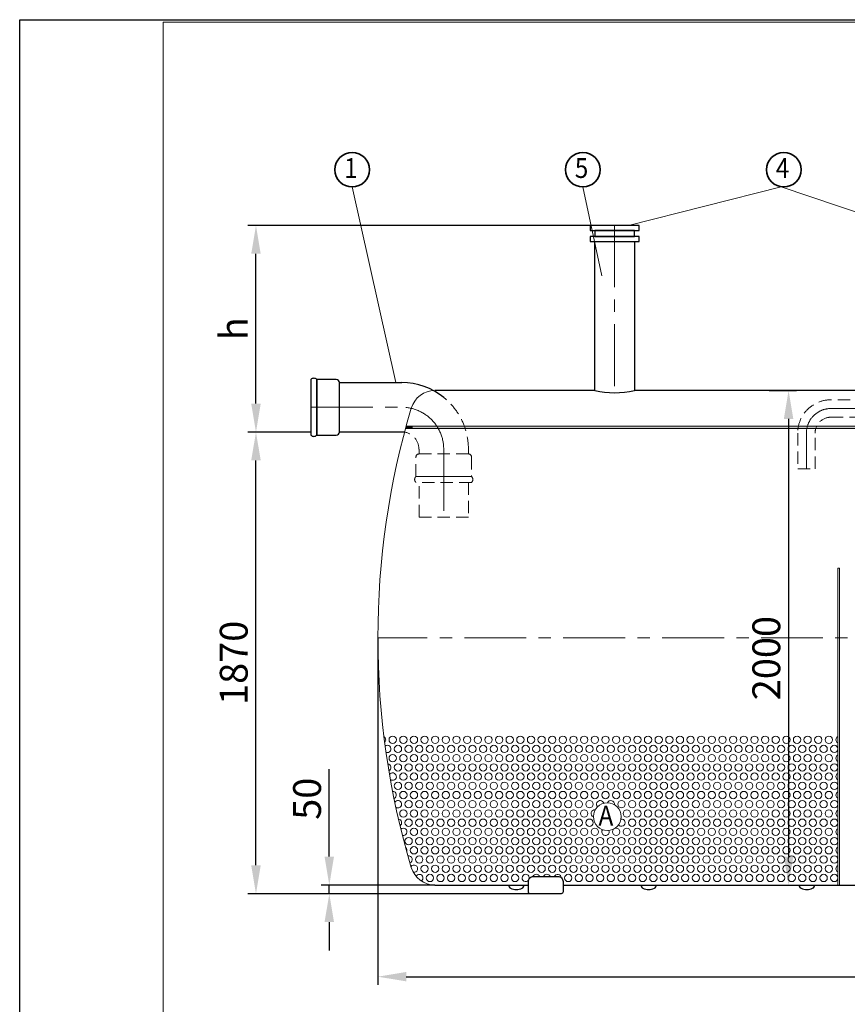
# Model space of a CAD drawing. Extents: x 1212 to 14767, y -4356 to 2403.
# Drawn here: x 9042 to 10715, y -2379 to -388 of the extents above; entities that cross this region are included whole.
import ezdxf
from ezdxf.enums import TextEntityAlignment as Align

# ---------------------------------------------------------------- set-up
doc = ezdxf.new("R2010")
doc.units = 0
doc.header["$LTSCALE"] = 100
doc.linetypes.add('CENTER', pattern=[2, 1.25, -0.25, 0.25, -0.25])
doc.linetypes.add('HIDDEN', pattern=[0.375, 0.25, -0.125])
doc.layers.get('0').update_dxf_attribs({"linetype": 'CONTINUOUS', "lineweight": 15})
doc.layers.get('DEFPOINTS').update_dxf_attribs({"linetype": 'CONTINUOUS'})
for name, color, linetype, lineweight in [('1', 1, 'CONTINUOUS', 15), ('2', 2, 'CONTINUOUS', 35), ('3', 3, 'CONTINUOUS', 30), ('4', 4, 'CONTINUOUS', 15), ('5', 5, 'CENTER', 9), ('6', 6, 'HIDDEN', 20), ('7', 7, 'CONTINUOUS', 9)]:
    doc.layers.add(name, color=color, linetype=linetype, lineweight=lineweight)
doc.styles.get("Standard").update_dxf_attribs({"font": 'ROMANS.SHX', "width": 0.9, "oblique": 10})
doc.styles.add('Водакс1', font='PFBeauSansPro-Reg.ttf', dxfattribs={"width": 0.9, "oblique": 10, "height": 3.5})
doc.dimstyles.new('STANDARD$0', dxfattribs={"dimtxt": 1.5, "dimasz": 1.7, "dimexe": 0.48, "dimexo": 0, "dimgap": 0.5, "dimtad": 1, "dimdec": 0, "dimzin": 0, "dimdsep": 46, "dimtxsty": 'Standard', "dimcen": 1.25, "dimadec": 0, "dimazin": 0, "dimtfac": 1.25, "dimtmove": 0, "dimatfit": 3, "dimfxl": 0, "dimtolj": 1, "dimtzin": 0, "dimarcsym": 0})

# ---------------------------------------------------------------- blocks, each defined once
blk = doc.blocks.new('*D2')
at = {"layer": '7', "color": 0, "lineweight": -2}
for p, q in [((10557.3, -1138.3), (10612.7, -1138.3)), ((10596.5, -1195.7), (10596.5, -2080.9)), ((10567.1, -2138.3), (10612.7, -2138.3))]:
    blk.add_line(p, q, dxfattribs=at)
at = {"layer": '7', "color": 0}
for points in [[(10587, -1195.7), (10606.1, -1195.7), (10596.5, -1138.3)], [(10587, -2080.9), (10606.1, -2080.9), (10596.5, -2138.3)]]:
    blk.add_solid(points, dxfattribs=at)
at = {"layer": 'DEFPOINTS', "color": 0}
for p in [(10557.3, -1138.3), (10567.1, -2138.3), (10596.5, -2138.3)]:
    blk.add_point(p, dxfattribs=at)
at = {"layer": '7', "color": 0, "insert": (10551.5, -1679.4), "char_height": 56.25, "attachment_point": 5, "rotation": 90}
blk.add_mtext('\\A1;2000', dxfattribs=at)
blk = doc.blocks.new('*D4')
at = {"layer": '7', "color": 0, "lineweight": -2}
for p, q in [((9667.8, -2080.9), (9667.8, -1904)), ((9881.4, -2138.3), (9651.6, -2138.3)), ((9667.8, -2155.8), (9667.8, -2138.3)), ((10073.9, -2155.8), (9651.6, -2155.8)), ((9667.8, -2213.2), (9667.8, -2270.5))]:
    blk.add_line(p, q, dxfattribs=at)
at = {"layer": '7', "color": 0}
for points in [[(9658.2, -2080.9), (9677.3, -2080.9), (9667.8, -2138.3)], [(9658.2, -2213.2), (9677.3, -2213.2), (9667.8, -2155.8)]]:
    blk.add_solid(points, dxfattribs=at)
at = {"layer": 'DEFPOINTS', "color": 0}
for p in [(9667.8, -2138.3), (9881.4, -2138.3), (10073.9, -2155.8)]:
    blk.add_point(p, dxfattribs=at)
at = {"layer": '7', "color": 0, "insert": (9622.8, -1963.8), "char_height": 56.25, "attachment_point": 5, "rotation": 90}
blk.add_mtext('\\A1;50', dxfattribs=at)
blk = doc.blocks.new('*D5')
at = {"layer": '7', "color": 0, "lineweight": -2}
for p, q in [((9630.7, -1222.3), (9503.3, -1222.3)), ((9519.5, -2098.4), (9519.5, -1279.7)), ((10073.9, -2155.8), (9503.3, -2155.8))]:
    blk.add_line(p, q, dxfattribs=at)
at = {"layer": '7', "color": 0}
for points in [[(9509.9, -1279.7), (9529.1, -1279.7), (9519.5, -1222.3)], [(9509.9, -2098.4), (9529.1, -2098.4), (9519.5, -2155.8)]]:
    blk.add_solid(points, dxfattribs=at)
at = {"layer": 'DEFPOINTS', "color": 0}
for p in [(9519.5, -1222.3), (9630.7, -1222.3), (10073.9, -2155.8)]:
    blk.add_point(p, dxfattribs=at)
at = {"layer": '7', "color": 0, "insert": (9474.5, -1689), "char_height": 56.25, "attachment_point": 5, "rotation": 90}
blk.add_mtext('\\A1;1870', dxfattribs=at)
blk = doc.blocks.new('*D6')
at = {"layer": '7', "color": 0, "lineweight": -2}
for p, q in [((9766, -1638.3), (9766, -2339.8)), ((12866, -1638.3), (12866, -2339.8)), ((9823.4, -2323.6), (12808.7, -2323.6))]:
    blk.add_line(p, q, dxfattribs=at)
at = {"layer": '7', "color": 0}
for points in [[(9823.4, -2314), (9823.4, -2333.1), (9766, -2323.6)], [(12808.7, -2314), (12808.7, -2333.1), (12866, -2323.6)]]:
    blk.add_solid(points, dxfattribs=at)
at = {"layer": 'DEFPOINTS', "color": 0}
for p in [(9766, -1638.3), (12866, -1638.3), (12866, -2323.6)]:
    blk.add_point(p, dxfattribs=at)
at = {"layer": '7', "color": 0, "insert": (11316, -2278.6), "char_height": 56.25, "attachment_point": 5}
blk.add_mtext('\\A1;6200', dxfattribs=at)
blk = doc.blocks.new('*D1')
at = {"layer": '7', "color": 0, "lineweight": -2}
for p, q in [((10195.3, -804.5), (9503.3, -804.5)), ((9519.5, -1164.9), (9519.5, -861.9)), ((9630.7, -1222.3), (9503.3, -1222.3))]:
    blk.add_line(p, q, dxfattribs=at)
at = {"layer": '7', "color": 0}
for points in [[(9509.9, -861.9), (9529.1, -861.9), (9519.5, -804.5)], [(9509.9, -1164.9), (9529.1, -1164.9), (9519.5, -1222.3)]]:
    blk.add_solid(points, dxfattribs=at)
at = {"layer": 'DEFPOINTS', "color": 0}
for p in [(9519.5, -804.5), (10195.3, -804.5), (9630.7, -1222.3)]:
    blk.add_point(p, dxfattribs=at)
at = {"layer": '7', "color": 0, "insert": (9474.5, -1013.4), "char_height": 56.25, "attachment_point": 5, "rotation": 90}
blk.add_mtext('\\A1;h', dxfattribs=at)

msp = doc.modelspace()

# ---------------------------------------------------------------- hatches: boundary and pattern name
at = {"layer": '7'}
for points in [[(9823.2, -1210.3, 0.000793), (9821.8, -1215.3), (9834.6, -1215.3, -0.143236), (9836.7, -1214.7), (9836.7, -1210.3)], [(10615.6, -1215.3, -0.018889), (10616.4, -1210.3), (9900.7, -1210.3), (9900.7, -1214.7, -0.143236), (9902.9, -1215.3)]]:
    msp.add_hatch(color=252, dxfattribs=at).paths.add_polyline_path(points)
h = msp.add_hatch(color=252, dxfattribs=at)
h.paths.add_polyline_path([(9868.7, -1210.3), (9836.7, -1210.3), (9836.7, -1214.7), (9868.7, -1214.7)])
h.paths.add_polyline_path([(9900.7, -1210.3), (9868.7, -1210.3), (9868.7, -1214.7), (9900.7, -1214.7)])
h.paths.add_polyline_path([(9868.7, -1214.7), (9836.7, -1214.7, 0.143236), (9834.6, -1215.3), (9868.7, -1215.3)])
h.paths.add_polyline_path([(9900.7, -1214.7), (9868.7, -1214.7), (9868.7, -1215.3), (9902.9, -1215.3, 0.143236)])
h = msp.add_hatch(color=252, dxfattribs=at)
h.paths.add_polyline_path([(10616.4, -1210.3, 0.018889), (10615.6, -1215.3), (10633.4, -1215.3, -0.025933), (10634.6, -1210.3)])
h.paths.add_polyline_path([(10634.6, -1210.3, 0.025933), (10633.4, -1215.3), (10651.5, -1215.3, -0.04198), (10653.4, -1210.3)])
h.paths.add_polyline_path([(10731, -1215.3), (10731, -1210.3), (10653.4, -1210.3, 0.04198), (10651.5, -1215.3)])
h.paths.add_polyline_path([(10734.5, -1210.3), (10731, -1210.3), (10731, -1215.3), (10734.5, -1215.3)])
h.paths.add_polyline_path([(10734.5, -1210.3), (10734.5, -1215.3), (10790.3, -1215.3), (10790.3, -1210.3)])
h.paths.add_polyline_path([(10810.3, -1215.3), (10810.3, -1210.3), (10790.3, -1210.3), (10790.3, -1215.3)])
h.paths.add_polyline_path([(10830.3, -1215.3), (10830.3, -1210.3), (10810.3, -1210.3), (10810.3, -1215.3)])
h.paths.add_polyline_path([(10866.4, -1215.3), (10866.4, -1210.3), (10830.3, -1210.3), (10830.3, -1215.3)])
h.paths.add_polyline_path([(10951, -1215.3, -0.120524), (10968.8, -1215.3), (11043.5, -1215.3), (11043.5, -1210.3), (10866.4, -1210.3), (10866.4, -1215.3)])
h.paths.add_polyline_path([(11208.5, -1215.3), (11208.5, -1210.3), (11043.5, -1210.3), (11043.5, -1215.3)])
h.paths.add_polyline_path([(11208.5, -1215.3), (11212, -1215.3), (11212, -1210.3), (11208.5, -1210.3)])

# ---------------------------------------------------------------- linework, layer by layer
for p, q in [((14761.9, -393.5), (9332.1, -393.5)), ((9332.1, -393.5), (9332.1, -4350.9))]:
    msp.add_line(p, q)
at = {"layer": '1', "color": 0}
for centre in [(9796, -1844.5), (9817.5, -1844.5), (9839, -1844.5), (9860.5, -1844.5), (9882, -1844.5), (9903.5, -1844.5), (9925.1, -1844.5), (9946.6, -1844.5), (9968.1, -1844.5), (9989.6, -1844.5), (10011.1, -1844.5), (10032.6, -1844.5), (10054.1, -1844.5), (10075.7, -1844.5), (10097.2, -1844.5), (10118.7, -1844.5), (10140.2, -1844.5), (10161.7, -1844.5), (10183.2, -1844.5), (10204.8, -1844.5), (10226.3, -1844.5), (10247.8, -1844.5), (10269.3, -1844.5), (10290.8, -1844.5), (10312.3, -1844.5), (10333.9, -1844.5), (10355.4, -1844.5), (10376.9, -1844.5), (10398.4, -1844.5), (10419.9, -1844.5), (10441.4, -1844.5), (10463, -1844.5), (10484.5, -1844.5), (10506, -1844.5), (10527.5, -1844.5), (10549, -1844.5), (10570.5, -1844.5), (10592.1, -1844.5), (10613.6, -1844.5), (10635.1, -1844.5), (10656.6, -1844.5), (10678.1, -1844.5), (9806.7, -1863.1), (9828.2, -1863.1), (9849.7, -1863.1), (9871.3, -1863.1), (9892.8, -1863.1), (9914.3, -1863.1), (9935.8, -1863.1), (9957.3, -1863.1), (9978.8, -1863.1), (10000.4, -1863.1), (10021.9, -1863.1), (10043.4, -1863.1), (10064.9, -1863.1), (10086.4, -1863.1), (10107.9, -1863.1), (10129.5, -1863.1), (10151, -1863.1), (10172.5, -1863.1), (10194, -1863.1), (10215.5, -1863.1), (10237, -1863.1), (10258.6, -1863.1), (10280.1, -1863.1), (10301.6, -1863.1), (10323.1, -1863.1), (10344.6, -1863.1), (10366.1, -1863.1), (10387.6, -1863.1), (10409.2, -1863.1), (10430.7, -1863.1), (10452.2, -1863.1), (10473.7, -1863.1), (10495.2, -1863.1), (10516.7, -1863.1), (10538.3, -1863.1), (10559.8, -1863.1), (10581.3, -1863.1), (10602.8, -1863.1), (10624.3, -1863.1), (10645.8, -1863.1), (10667.4, -1863.1), (10688.9, -1863.1), (9796, -1881.7), (9817.5, -1881.7), (9839, -1881.7), (9860.5, -1881.7), (9882, -1881.7), (9903.5, -1881.7), (9925.1, -1881.7), (9946.6, -1881.7), (9968.1, -1881.7), (9989.6, -1881.7), (10011.1, -1881.7), (10032.6, -1881.7), (10054.1, -1881.7), (10075.7, -1881.7), (10097.2, -1881.7), (10118.7, -1881.7), (10140.2, -1881.7), (10161.7, -1881.7), (10183.2, -1881.7), (10204.8, -1881.7), (10226.3, -1881.7), (10247.8, -1881.7), (10269.3, -1881.7), (10290.8, -1881.7), (10312.3, -1881.7), (10333.9, -1881.7), (10355.4, -1881.7), (10376.9, -1881.7), (10398.4, -1881.7), (10419.9, -1881.7), (10441.4, -1881.7), (10463, -1881.7), (10484.5, -1881.7), (10506, -1881.7), (10527.5, -1881.7), (10549, -1881.7), (10570.5, -1881.7), (10592.1, -1881.7), (10613.6, -1881.7), (10635.1, -1881.7), (10656.6, -1881.7), (10678.1, -1881.7), (9806.7, -1900.4), (9828.2, -1900.4), (9849.7, -1900.4), (9871.3, -1900.4), (9892.8, -1900.4), (9914.3, -1900.4), (9935.8, -1900.4), (9957.3, -1900.4), (9978.8, -1900.4), (10000.4, -1900.4), (10021.9, -1900.4), (10043.4, -1900.4), (10064.9, -1900.4), (10086.4, -1900.4), (10107.9, -1900.4), (10129.5, -1900.4), (10151, -1900.4), (10172.5, -1900.4), (10194, -1900.4), (10215.5, -1900.4), (10237, -1900.4), (10258.6, -1900.4), (10280.1, -1900.4), (10301.6, -1900.4), (10323.1, -1900.4), (10344.6, -1900.4), (10366.1, -1900.4), (10387.6, -1900.4), (10409.2, -1900.4), (10430.7, -1900.4), (10452.2, -1900.4), (10473.7, -1900.4), (10495.2, -1900.4), (10516.7, -1900.4), (10538.3, -1900.4), (10559.8, -1900.4), (10581.3, -1900.4), (10602.8, -1900.4), (10624.3, -1900.4), (10645.8, -1900.4), (10667.4, -1900.4), (10688.9, -1900.4), (9806.7, -1937.6), (9817.5, -1919), (9828.2, -1937.6), (9839, -1919), (9849.7, -1937.6), (9860.5, -1919), (9871.3, -1937.6), (9882, -1919), (9892.8, -1937.6), (9903.5, -1919), (9914.3, -1937.6), (9925.1, -1919), (9935.8, -1937.6), (9946.6, -1919), (9957.3, -1937.6), (9968.1, -1919), (9978.8, -1937.6), (9989.6, -1919), (10000.4, -1937.6), (10011.1, -1919), (10021.9, -1937.6), (10032.6, -1919), (10043.4, -1937.6), (10054.1, -1919), (10064.9, -1937.6), (10075.7, -1919), (10086.4, -1937.6), (10097.2, -1919), (10107.9, -1937.6), (10118.7, -1919), (10129.5, -1937.6), (10140.2, -1919), (10151, -1937.6), (10161.7, -1919), (10172.5, -1937.6), (10183.2, -1919), (10194, -1937.6), (10204.8, -1919), (10215.5, -1937.6), (10226.3, -1919), (10237, -1937.6), (10247.8, -1919), (10258.6, -1937.6), (10269.3, -1919), (10280.1, -1937.6), (10290.8, -1919), (10301.6, -1937.6), (10312.3, -1919), (10323.1, -1937.6), (10333.9, -1919), (10344.6, -1937.6), (10355.4, -1919), (10366.1, -1937.6), (10376.9, -1919), (10387.6, -1937.6), (10398.4, -1919), (10409.2, -1937.6), (10419.9, -1919), (10430.7, -1937.6), (10441.4, -1919), (10452.2, -1937.6), (10463, -1919), (10473.7, -1937.6), (10484.5, -1919), (10495.2, -1937.6), (10506, -1919), (10516.7, -1937.6), (10527.5, -1919), (10538.3, -1937.6), (10549, -1919), (10559.8, -1937.6), (10570.5, -1919), (10581.3, -1937.6), (10592.1, -1919), (10602.8, -1937.6), (10613.6, -1919), (10624.3, -1937.6), (10635.1, -1919), (10645.8, -1937.6), (10656.6, -1919), (10667.4, -1937.6), (10678.1, -1919), (10688.9, -1937.6), (9817.5, -1956.3), (9839, -1956.3), (9860.5, -1956.3), (9882, -1956.3), (9903.5, -1956.3), (9925.1, -1956.3), (9946.6, -1956.3), (9968.1, -1956.3), (9989.6, -1956.3), (10011.1, -1956.3), (10032.6, -1956.3), (10054.1, -1956.3), (10075.7, -1956.3), (10097.2, -1956.3), (10118.7, -1956.3), (10140.2, -1956.3), (10161.7, -1956.3), (10183.2, -1956.3), (10204.8, -1956.3), (10226.3, -1956.3), (10247.8, -1956.3), (10269.3, -1956.3), (10290.8, -1956.3), (10312.3, -1956.3), (10333.9, -1956.3), (10355.4, -1956.3), (10376.9, -1956.3), (10398.4, -1956.3), (10419.9, -1956.3), (10441.4, -1956.3), (10463, -1956.3), (10484.5, -1956.3), (10506, -1956.3), (10527.5, -1956.3), (10549, -1956.3), (10570.5, -1956.3), (10592.1, -1956.3), (10613.6, -1956.3), (10635.1, -1956.3), (10656.6, -1956.3), (10678.1, -1956.3), (9828.2, -1974.9), (9849.7, -1974.9), (9871.3, -1974.9), (9892.8, -1974.9), (9914.3, -1974.9), (9935.8, -1974.9), (9957.3, -1974.9), (9978.8, -1974.9), (10000.4, -1974.9), (10021.9, -1974.9), (10043.4, -1974.9), (10064.9, -1974.9), (10086.4, -1974.9), (10107.9, -1974.9), (10129.5, -1974.9), (10151, -1974.9), (10172.5, -1974.9), (10194, -1974.9), (10258.6, -1974.9), (10280.1, -1974.9), (10301.6, -1974.9), (10323.1, -1974.9), (10344.6, -1974.9), (10366.1, -1974.9), (10387.6, -1974.9), (10409.2, -1974.9), (10430.7, -1974.9), (10452.2, -1974.9), (10473.7, -1974.9), (10495.2, -1974.9), (10516.7, -1974.9), (10538.3, -1974.9), (10559.8, -1974.9), (10581.3, -1974.9), (10602.8, -1974.9), (10624.3, -1974.9), (10645.8, -1974.9), (10667.4, -1974.9), (10688.9, -1974.9), (9817.5, -1993.5), (9839, -1993.5), (9860.5, -1993.5), (9882, -1993.5), (9903.5, -1993.5), (9925.1, -1993.5), (9946.6, -1993.5), (9968.1, -1993.5), (9989.6, -1993.5), (10011.1, -1993.5), (10032.6, -1993.5), (10054.1, -1993.5), (10075.7, -1993.5), (10097.2, -1993.5), (10118.7, -1993.5), (10140.2, -1993.5), (10161.7, -1993.5), (10183.2, -1993.5), (10269.3, -1993.5), (10290.8, -1993.5), (10312.3, -1993.5), (10333.9, -1993.5), (10355.4, -1993.5), (10376.9, -1993.5), (10398.4, -1993.5), (10419.9, -1993.5), (10441.4, -1993.5), (10463, -1993.5), (10484.5, -1993.5), (10506, -1993.5), (10527.5, -1993.5), (10549, -1993.5), (10570.5, -1993.5), (10592.1, -1993.5), (10613.6, -1993.5), (10635.1, -1993.5), (10656.6, -1993.5), (10678.1, -1993.5), (9828.2, -2012.2), (9849.7, -2012.2), (9871.3, -2012.2), (9892.8, -2012.2), (9914.3, -2012.2), (9935.8, -2012.2), (9957.3, -2012.2), (9978.8, -2012.2), (10000.4, -2012.2), (10021.9, -2012.2), (10043.4, -2012.2), (10064.9, -2012.2), (10086.4, -2012.2), (10107.9, -2012.2), (10129.5, -2012.2), (10151, -2012.2), (10172.5, -2012.2), (10194, -2012.2), (10280.1, -2012.2), (10301.6, -2012.2), (10323.1, -2012.2), (10344.6, -2012.2), (10366.1, -2012.2), (10387.6, -2012.2), (10409.2, -2012.2), (10430.7, -2012.2), (10452.2, -2012.2), (10473.7, -2012.2), (10495.2, -2012.2), (10516.7, -2012.2), (10538.3, -2012.2), (10559.8, -2012.2), (10581.3, -2012.2), (10602.8, -2012.2), (10624.3, -2012.2), (10645.8, -2012.2), (10667.4, -2012.2), (10688.9, -2012.2), (9839, -2030.8), (9860.5, -2030.8), (9882, -2030.8), (9903.5, -2030.8), (9925.1, -2030.8), (9946.6, -2030.8), (9968.1, -2030.8), (9989.6, -2030.8), (10011.1, -2030.8), (10032.6, -2030.8), (10054.1, -2030.8), (10075.7, -2030.8), (10097.2, -2030.8), (10118.7, -2030.8), (10140.2, -2030.8), (10161.7, -2030.8), (10183.2, -2030.8), (10204.8, -2030.8), (10247.8, -2030.8), (10269.3, -2030.8), (10290.8, -2030.8), (10312.3, -2030.8), (10333.9, -2030.8), (10355.4, -2030.8), (10376.9, -2030.8), (10398.4, -2030.8), (10419.9, -2030.8), (10441.4, -2030.8), (10463, -2030.8), (10484.5, -2030.8), (10506, -2030.8), (10527.5, -2030.8), (10549, -2030.8), (10570.5, -2030.8), (10592.1, -2030.8), (10613.6, -2030.8), (10635.1, -2030.8), (10656.6, -2030.8), (10678.1, -2030.8), (9828.2, -2049.4), (9849.7, -2049.4), (9871.3, -2049.4), (9892.8, -2049.4), (9914.3, -2049.4), (9935.8, -2049.4), (9957.3, -2049.4), (9978.8, -2049.4), (10000.4, -2049.4), (10021.9, -2049.4), (10043.4, -2049.4), (10064.9, -2049.4), (10086.4, -2049.4), (10107.9, -2049.4), (10129.5, -2049.4), (10151, -2049.4), (10172.5, -2049.4), (10194, -2049.4), (10215.5, -2049.4), (10237, -2049.4), (10258.6, -2049.4), (10280.1, -2049.4), (10301.6, -2049.4), (10323.1, -2049.4), (10344.6, -2049.4), (10366.1, -2049.4), (10387.6, -2049.4), (10409.2, -2049.4), (10430.7, -2049.4), (10452.2, -2049.4), (10473.7, -2049.4), (10495.2, -2049.4), (10516.7, -2049.4), (10538.3, -2049.4), (10559.8, -2049.4), (10581.3, -2049.4), (10602.8, -2049.4), (10624.3, -2049.4), (10645.8, -2049.4), (10667.4, -2049.4), (10688.9, -2049.4), (9839, -2068.1), (9860.5, -2068.1), (9882, -2068.1), (9903.5, -2068.1), (9925.1, -2068.1), (9946.6, -2068.1), (9968.1, -2068.1), (9989.6, -2068.1), (10011.1, -2068.1), (10032.6, -2068.1), (10054.1, -2068.1), (10075.7, -2068.1), (10097.2, -2068.1), (10118.7, -2068.1), (10140.2, -2068.1), (10161.7, -2068.1), (10183.2, -2068.1), (10204.8, -2068.1), (10226.3, -2068.1), (10247.8, -2068.1), (10269.3, -2068.1), (10290.8, -2068.1), (10312.3, -2068.1), (10333.9, -2068.1), (10355.4, -2068.1), (10376.9, -2068.1), (10398.4, -2068.1), (10419.9, -2068.1), (10441.4, -2068.1), (10463, -2068.1), (10484.5, -2068.1), (10506, -2068.1), (10527.5, -2068.1), (10549, -2068.1), (10570.5, -2068.1), (10592.1, -2068.1), (10613.6, -2068.1), (10635.1, -2068.1), (10656.6, -2068.1), (10678.1, -2068.1), (9849.7, -2086.7), (9871.3, -2086.7), (9892.8, -2086.7), (9914.3, -2086.7), (9935.8, -2086.7), (9957.3, -2086.7), (9978.8, -2086.7), (10000.4, -2086.7), (10021.9, -2086.7), (10043.4, -2086.7), (10064.9, -2086.7), (10086.4, -2086.7), (10107.9, -2086.7), (10129.5, -2086.7), (10129.5, -2086.7), (10151, -2086.7), (10151, -2086.7), (10172.5, -2086.7), (10172.5, -2086.7), (10194, -2086.7), (10194, -2086.7), (10215.5, -2086.7), (10215.5, -2086.7), (10237, -2086.7), (10237, -2086.7), (10258.6, -2086.7), (10258.6, -2086.7), (10280.1, -2086.7), (10280.1, -2086.7), (10301.6, -2086.7), (10301.6, -2086.7), (10323.1, -2086.7), (10323.1, -2086.7), (10344.6, -2086.7), (10344.6, -2086.7), (10366.1, -2086.7), (10366.1, -2086.7), (10387.6, -2086.7), (10387.6, -2086.7), (10409.2, -2086.7), (10409.2, -2086.7), (10430.7, -2086.7), (10430.7, -2086.7), (10452.2, -2086.7), (10452.2, -2086.7), (10473.7, -2086.7), (10473.7, -2086.7), (10495.2, -2086.7), (10495.2, -2086.7), (10516.7, -2086.7), (10516.7, -2086.7), (10538.3, -2086.7), (10538.3, -2086.7), (10559.8, -2086.7), (10559.8, -2086.7), (10581.3, -2086.7), (10581.3, -2086.7), (10602.8, -2086.7), (10602.8, -2086.7), (10624.3, -2086.7), (10624.3, -2086.7), (10645.8, -2086.7), (10645.8, -2086.7), (10667.4, -2086.7), (10667.4, -2086.7), (10688.9, -2086.7), (10688.9, -2086.7), (9860.5, -2105.3), (9882, -2105.3), (9903.5, -2105.3), (9925.1, -2105.3), (9946.6, -2105.3), (9968.1, -2105.3), (9989.6, -2105.3), (10011.1, -2105.3), (10032.6, -2105.3), (10054.1, -2105.3), (10075.7, -2105.3), (10097.2, -2105.3), (10118.7, -2105.3), (10140.2, -2105.3), (10161.7, -2105.3), (10183.2, -2105.3), (10204.8, -2105.3), (10226.3, -2105.3), (10247.8, -2105.3), (10269.3, -2105.3), (10290.8, -2105.3), (10312.3, -2105.3), (10333.9, -2105.3), (10355.4, -2105.3), (10376.9, -2105.3), (10398.4, -2105.3), (10419.9, -2105.3), (10441.4, -2105.3), (10463, -2105.3), (10484.5, -2105.3), (10506, -2105.3), (10527.5, -2105.3), (10549, -2105.3), (10570.5, -2105.3), (10592.1, -2105.3), (10613.6, -2105.3), (10635.1, -2105.3), (10656.6, -2105.3), (10678.1, -2105.3), (9871.3, -2124), (9892.8, -2124), (9914.3, -2124), (9935.8, -2124), (9957.3, -2124), (9978.8, -2124), (10000.4, -2124), (10021.9, -2124), (10043.4, -2124), (10151, -2124), (10172.5, -2124), (10194, -2124), (10215.5, -2124), (10237, -2124), (10258.6, -2124), (10280.1, -2124), (10301.6, -2124), (10323.1, -2124), (10344.6, -2124), (10366.1, -2124), (10387.6, -2124), (10409.2, -2124), (10430.7, -2124), (10452.2, -2124), (10473.7, -2124), (10495.2, -2124), (10516.7, -2124), (10538.3, -2124), (10559.8, -2124), (10581.3, -2124), (10602.8, -2124), (10624.3, -2124), (10645.8, -2124), (10667.4, -2124), (10688.9, -2124)]:
    msp.add_circle(centre, 7.41, dxfattribs=at)
for centre, start, end in [((9774.4, -1844.5), 316.0363, 58.4391), ((10699.6, -1844.5), 119.1409, 240.8591), ((9785.2, -1863.1), 249.1954, 126.6763), ((10699.6, -1881.7), 119.1409, 240.8591), ((9785.2, -1900.4), 294.9296, 83.5308), ((9796, -1919), 231.8671, 148.0108), ((10699.6, -1919), 119.1409, 240.8591), ((9796, -1956.3), 291.6821, 90.7715), ((10699.6, -1956.3), 119.1409, 240.8591), ((9806.7, -1974.9), 234.4272, 149.4616), ((10215.5, -1974.9), 15.2067, 224.2071), ((10237, -1974.9), 350.9477, 157.1317), ((10204.8, -1993.5), 84.1317, 246.8793), ((10699.6, -1993.5), 119.1409, 240.8591), ((9806.7, -2012.2), 304.3145, 82.1306), ((10258.6, -2012.2), 215.4244, 98.6947), ((9817.5, -2030.8), 256.4711, 131.4236), ((10226.3, -2030.8), 143.1462, 23.6079), ((10366.1, -2012.2), 206.6518, 273.3482), ((10387.6, -2012.2), 266.6518, 333.3482), ((10699.6, -2030.8), 119.1409, 240.8591), ((9817.5, -2068.1), 338.7735, 51.6518), ((10699.6, -2068.1), 119.1409, 240.8591), ((9828.2, -2086.7), 290.6632, 101.2223), ((9839, -2105.3), 260.0873, 143.9885), ((10699.6, -2105.3), 119.1409, 240.8591), ((9849.7, -2124), 304.4763, 152.4149), ((10064.9, -2124), 348.3477, 322.5332), ((10086.4, -2124), 25.5153, 155.0688), ((10107.9, -2124), 25.5153, 154.4847), ((10129.5, -2124), 4.4395, 154.4847)]:
    msp.add_arc(centre, 7.41, start, end, dxfattribs=at)
at = {"layer": '2', "color": 0}
for centre in [(9714, -691.8), (10180.5, -691.8), (10586.9, -691.8)]:
    msp.add_circle(centre, 35, dxfattribs=at)
at = {"layer": '3', "color": 0}
for p, q in [((10195.3, -804.5), (10195.3, -814.5)), ((10294.1, -804.5), (10195.3, -804.5)), ((10195.3, -814.5), (10294.1, -814.5)), ((10284.7, -814.5), (10204.7, -814.5)), ((10204.7, -814.5), (10204.7, -826.9)), ((10284.7, -826.9), (10284.7, -814.5)), ((10294.1, -814.5), (10294.1, -804.5)), ((10195.3, -826.9), (10195.3, -836.9)), ((10294.1, -826.9), (10195.3, -826.9)), ((10204.7, -826.9), (10284.7, -826.9)), ((10294.1, -836.9), (10294.1, -826.9)), ((10195.3, -836.9), (10294.1, -836.9)), ((10204.7, -1138.3), (10204.7, -836.9)), ((10204.7, -836.9), (10284.7, -836.9)), ((10284.7, -836.9), (10284.7, -1138.3)), ((9630.7, -1116.1), (9630.7, -1116.1)), ((9630.7, -1116.1), (9630.7, -1228.5)), ((9642.6, -1116.1), (9642.6, -1228.5)), ((9682, -1116.1), (9642.6, -1116.1)), ((9642.6, -1228.5), (9642.6, -1116.1)), ((9688.2, -1222.3), (9688.2, -1122.3)), ((9688.2, -1122.3), (9814.6, -1122.3)), ((9688.2, -1222.3), (9688.2, -1122.3)), ((9733.7, -1122.3), (9814.6, -1122.3)), ((10204.7, -1138.3), (9881.4, -1138.3)), ((10754.9, -1138.3), (10284.7, -1138.3)), ((9642.6, -1228.5), (9682, -1228.5)), ((9819.9, -1222.3), (9688.2, -1222.3)), ((10297.8, -1988.3), (10297.8, -1988.3)), ((10617.8, -1988.3), (10617.8, -1988.3)), ((10297.8, -2025.6), (10297.8, -2025.6)), ((10617.8, -2025.6), (10617.8, -2025.6)), ((10297.8, -2062.8), (10297.8, -2062.8)), ((10617.8, -2062.8), (10617.8, -2062.8)), ((10297.8, -2100.1), (10297.8, -2100.1)), ((10617.8, -2100.1), (10617.8, -2100.1)), ((9881.4, -2138.3), (10070.4, -2138.3)), ((10140.4, -2138.3), (11175.1, -2138.3))]:
    msp.add_line(p, q, dxfattribs=at)
msp.add_lwpolyline([(10136.9, -2155.8), (10073.9, -2155.8, -0.414214), (10070.4, -2152.3), (10070.4, -2131.3, -0.414214), (10080.9, -2120.8), (10129.9, -2120.8, -0.414214), (10140.4, -2131.3), (10140.4, -2152.3, -0.414214)], format="xyb", close=True, dxfattribs=at)
for centre, radius, start, end in [((9636.7, -1121.7), 8.17, 43.185, 136.815), ((9682, -1122.3), 6.2, 0, 90), ((9814.6, -1256.8), 134.5, 50.9892, 90), ((10244.7, -960.1), 182.6, 257.3481, 282.6519), ((9636.7, -1222.9), 8.17, 223.185, 316.815), ((9682, -1222.3), 6.2, 270, 0), ((10037.7, -2138.3), 7.35, 180, 243.3907), ((10046, -2121.6), 26, 243.3907, 296.6093), ((10054.4, -2138.3), 7.35, 296.6093, 0), ((10305.2, -2138.3), 7.35, 180, 243.3907), ((10313.5, -2121.6), 26, 243.3907, 296.6093), ((10321.9, -2138.3), 7.35, 296.6093, 0), ((10625.2, -2138.3), 7.35, 180, 243.3907), ((10633.5, -2121.6), 26, 243.3907, 296.6093), ((10641.9, -2138.3), 7.35, 296.6093, 0)]:
    msp.add_arc(centre, radius, start, end, dxfattribs=at)
at = {"layer": '4', "color": 0}
for p, q in [((9714, -726.8), (9802.5, -1122.3)), ((10180.5, -726.8), (10219, -906.3)), ((10581.7, -726.4), (10272.5, -804.5)), ((10581.7, -726.4), (10812.2, -804.5))]:
    msp.add_line(p, q, dxfattribs=at)
msp.add_circle((10229.9, -2000), 28, dxfattribs=at)
at = {"layer": '5', "color": 0}
for p, q in [((10244.7, -804.5), (10244.7, -1142.7)), ((9630.7, -1172.3), (9814.6, -1172.3)), ((10682.2, -1174.7), (11095.6, -1174.7)), ((10632.6, -1296.5), (10632.6, -1224.3)), ((9899.2, -1256.8), (9899.2, -1394.5)), ((12866, -1638.3), (9766, -1638.3))]:
    msp.add_line(p, q, dxfattribs=at)
for centre, radius, start, end in [((9814.6, -1256.8), 84.5, 0, 90), ((10682.2, -1224.3), 49.6, 90, 180)]:
    msp.add_arc(centre, radius, start, end, dxfattribs=at)
at = {"layer": '6', "color": 0}
for p, q in [((11208.5, -1157.1), (10682.2, -1157.1)), ((10682.2, -1192.3), (11095.6, -1192.3)), ((10615, -1224.3), (10615, -1296.5)), ((10650.2, -1296.5), (10650.2, -1224.3)), ((9842.9, -1312.2), (9842.9, -1272.8)), ((9849.2, -1266.6), (9849.2, -1256.8)), ((9849.2, -1266.6), (9949.2, -1266.6)), ((9949.2, -1266.6), (9849.2, -1266.6)), ((9949.2, -1256.8), (9949.2, -1266.6)), ((9955.4, -1272.8), (9955.4, -1312.2)), ((9955.4, -1312.2), (9842.9, -1312.2)), ((9842.9, -1312.2), (9955.4, -1312.2)), ((10615, -1296.5), (10650.2, -1296.5)), ((9955.4, -1324.1), (9842.9, -1324.1)), ((9849.2, -1394.5), (9849.2, -1324.1)), ((9949.2, -1324.1), (9949.2, -1394.5)), ((9955.4, -1324.1), (9955.4, -1324.1)), ((9949.2, -1394.5), (9849.2, -1394.5))]:
    msp.add_line(p, q, dxfattribs=at)
at = {"layer": '6', "color": 0, "linetype": 'ByBlock'}
for p, q in [((10696, -1497.8), (10696, -2138.3)), ((10699.5, -2138.3), (10699.5, -1497.8))]:
    msp.add_line(p, q, dxfattribs=at)
at = {"layer": '6', "color": 0}
for centre, radius, start, end in [((9814.6, -1256.8), 134.5, 0, 50.9892), ((10682.2, -1224.3), 67.2, 90, 180), ((10682.2, -1224.3), 32, 90, 180), ((9813.7, -1257.2), 35.4, 0.5192, 79.9169), ((9849.2, -1272.8), 6.2, 90, 180), ((9949.2, -1272.8), 6.2, 0, 90), ((9848.5, -1318.2), 8.17, 133.185, 226.815), ((9949.8, -1318.2), 8.17, 313.185, 46.815)]:
    msp.add_arc(centre, radius, start, end, dxfattribs=at)
at = {"layer": '7'}
for p, q in [((12808.9, -1210.3), (9823.2, -1210.3)), ((12810.3, -1215.3), (9821.8, -1215.3)), ((10696, -1497.8), (10699.5, -1497.8))]:
    msp.add_line(p, q, dxfattribs=at)
for centre, start, end in [((9881.4, -1188.3), 90, 163.4735), ((9881.4, -2088.3), 196.5265, 270)]:
    msp.add_arc(centre, 50, start, end, dxfattribs=at)
at = {"layer": '7', "color": 0}
msp.add_arc((11398, -1638.3), 1632, 163.4735, 196.5265, dxfattribs=at)
at = {"layer": 'DEFPOINTS'}
for p, q in [((9041.7, -4355.9), (9041.7, -388.5)), ((9041.7, -388.5), (14766.9, -388.5))]:
    msp.add_line(p, q, dxfattribs=at)

# ---------------------------------------------------------------- texts
at = {"layer": '2', "color": 0, "style": 'Водакс1', "oblique": 10, "width": 0.9}
for s, p in [('1', (9711.4, -708.5)), ('5', (10177.9, -708.5)), ('4', (10584.3, -708.5)), ('A', (10227.1, -2017.9))]:
    msp.add_text(s, height=40, dxfattribs=at).set_placement(p, align=Align.CENTER)

# ---------------------------------------------------------------- dimensions: what is measured, and where the dimension line sits
at = {"layer": '7'}
for base, p1, p2, text, picture, middle in [((9519.5, -804.5), (9630.7, -1222.3), (10195.3, -804.5), 'h', '*D1', (9474.5, -1013.4)), ((9519.5, -1222.3), (10073.9, -2155.8), (9630.7, -1222.3), '1870', '*D5', (9474.5, -1689)), ((9667.8, -2138.3), (10073.9, -2155.8), (9881.4, -2138.3), '50', '*D4', (9622.8, -1963.8))]:
    dim = msp.add_linear_dim(base=base, p1=p1, p2=p2, angle=90, text=text, dimstyle='STANDARD$0', override={"dimscale": 28.125, "dimtxt": 2, "dimasz": 2.04, "dimexe": 0.576, "dimgap": 0.6, "dimcen": 0.5, "dimtfac": 1, "dimtdec": 0}, dxfattribs=at)
    dim.commit()
    dim.dimension.update_dxf_attribs({"geometry": picture, "text_midpoint": middle})
dim = msp.add_linear_dim(base=(10596.5, -2138.3), p1=(10557.3, -1138.3), p2=(10567.1, -2138.3), angle=90, text='2000', dimstyle='STANDARD$0', override={"dimscale": 28.125, "dimtxt": 2, "dimasz": 2.04, "dimexe": 0.576, "dimgap": 0.6, "dimcen": 0.5, "dimtfac": 1, "dimtdec": 0}, dxfattribs=at)
dim.commit()
dim.dimension.update_dxf_attribs({"geometry": '*D2', "text_midpoint": (10596.5, -1679.4), "dimtype": 160})
at = {"layer": '7', "color": 0}
dim = msp.add_linear_dim(base=(12866, -2323.6), p1=(9766, -1638.3), p2=(12866, -1638.3), text='6200', dimstyle='STANDARD$0', override={"dimscale": 28.125, "dimtxt": 2, "dimasz": 2.04, "dimexe": 0.576, "dimgap": 0.6, "dimcen": 0.5, "dimtfac": 1, "dimtdec": 0}, dxfattribs=at)
dim.commit()
dim.dimension.update_dxf_attribs({"geometry": '*D6', "text_midpoint": (11316, -2278.6)})

doc.saveas('drawing.dxf')
